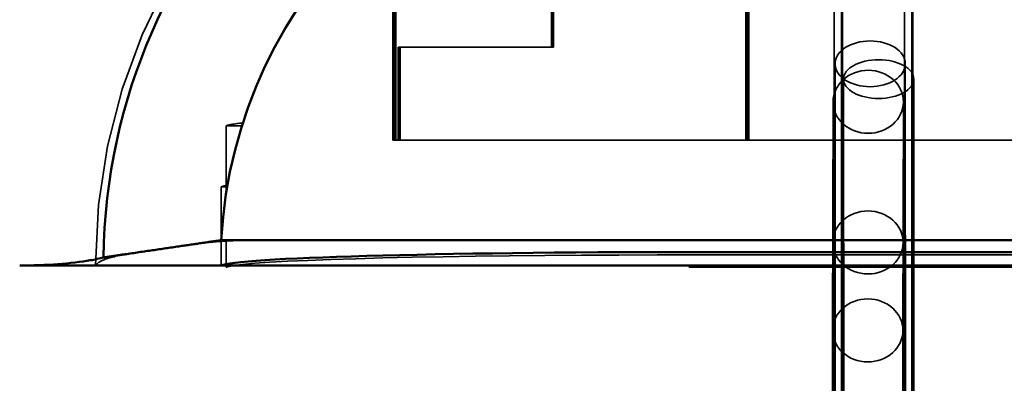
# Model space of a CAD drawing. Units: inches. Extents: x 0.05 to 2.15, y 0.02 to 1.67.
# Drawn here: x 1.31 to 1.35, y 0.71 to 0.73 of the extents above; entities that cross this region are included whole.
import ezdxf

# ---------------------------------------------------------------- set-up
doc = ezdxf.new("R2010")
doc.units = ezdxf.units.IN
doc.header["$LTSCALE"] = 0.1
doc.header["$MEASUREMENT"] = 0
doc.linetypes.add('DASHED', pattern=[0.2067, 0.1654, -0.0413])
doc.layers.add('Hidden (ANSI)', color=7, linetype='DASHED', lineweight=35)
doc.layers.add('Visible (ANSI)', color=7, linetype='Continuous', lineweight=50)

msp = doc.modelspace()

# ---------------------------------------------------------------- linework, layer by layer
at = {"layer": 'Hidden (ANSI)'}
for p, q in [((1.323514514606193, 0.7633415659389146), (1.323514514606193, 0.7216748992722479)), ((1.338129803611582, 0.7633415659389148), (1.338129803611582, 0.7216748992722481)), ((1.338142029541782, 0.7633415659389148), (1.338142029541782, 0.7216748992722481)), ((1.338226349278237, 0.7633415659389148), (1.338226349278237, 0.7216748992722481)), ((1.338234764963685, 0.7633415659389146), (1.338234764963685, 0.7216748992722479)), ((1.338238612143409, 0.7633415659389148), (1.338238612143409, 0.7216748992722481)), ((1.338246725828571, 0.7633415659389146), (1.338246725828571, 0.7216748992722481)), ((1.338258988693743, 0.7633415659389146), (1.338258988693743, 0.7216748992722481)), ((1.323394113645582, 0.7216748992722481), (1.323394113645582, 0.7377036052064541)), ((1.323411034332979, 0.7233415659389149), (1.323411034332979, 0.737606532220341)), ((1.323414229376072, 0.737606532220341), (1.323414229376072, 0.7233415659389149)), ((1.323431410883313, 0.7233415659389147), (1.323431410883313, 0.737606532220341)), ((1.323434605926405, 0.737606532220341), (1.323434605926405, 0.7233415659389147)), ((1.323451787433646, 0.7233415659389147), (1.323451787433646, 0.7376065322203408)), ((1.323454982476739, 0.7376065322203408), (1.323454982476739, 0.7233415659389147)), ((1.32347216398398, 0.7233415659389147), (1.32347216398398, 0.7376065322203408)), ((1.323475359027072, 0.7376065322203408), (1.323475359027072, 0.7233415659389147)), ((1.323492540534314, 0.7233415659389147), (1.323492540534314, 0.7376065322203408)), ((1.323495735577406, 0.7376065322203408), (1.323495735577406, 0.7233415659389147)), ((1.330011031176101, 0.737606532220341), (1.330011031176101, 0.7255582326055814)), ((1.330014226219193, 0.7255582326055814), (1.330014226219193, 0.737606532220341)), ((1.330031407726435, 0.737606532220341), (1.330031407726435, 0.7255582326055814)), ((1.330034602769527, 0.7255582326055814), (1.330034602769527, 0.737606532220341)), ((1.330051784276768, 0.7376065322203408), (1.330051784276768, 0.7255582326055813)), ((1.330054979319861, 0.7255582326055813), (1.330054979319861, 0.7376065322203408)), ((1.330072160827102, 0.7376065322203408), (1.330072160827102, 0.7255582326055813)), ((1.330075355870194, 0.7255582326055813), (1.330075355870194, 0.7376065322203408)), ((1.330092537377435, 0.7376065322203408), (1.330092537377435, 0.7255582326055813)), ((1.330095732420527, 0.7255582326055813), (1.330095732420527, 0.7376065322203408)), ((1.342111895949925, 0.669769187894893), (1.342122862829579, 0.7341331470490786)), ((1.345045251621944, 0.669900042395167), (1.345056196120331, 0.7341326472427645)), ((1.342175627319984, 0.6697591537434842), (1.342162313369863, 0.7336586587021362)), ((1.345108933418468, 0.6698901713615913), (1.345095646639524, 0.7336592698845367)), ((1.338151568958297, 0.7318239807566006), (1.338151568958297, 0.7216748992722481)), ((1.338200511987906, 0.7316421063974486), (1.338200511987906, 0.7216748992722479)), ((1.338212774590566, 0.7313025292011635), (1.338212774590566, 0.7216748992722479)), ((1.338139306093125, 0.7304391806971263), (1.338139306093125, 0.7216748992722481)), ((1.338222502361026, 0.7294979195024026), (1.338222502361026, 0.7216748992722479)), ((1.341810361104819, 0.7283810564457364), (1.341801981173432, 0.7084803654202118)), ((1.344743694178091, 0.728379821255971), (1.344735365815191, 0.7086015952575908)), ((1.323611034237316, 0.7233415659389149), (1.323611034237316, 0.7255582326055814)), ((1.323611034237316, 0.7255582326055814), (1.323614229280409, 0.7255582326055814)), ((1.323614229280409, 0.7255582326055814), (1.323614229280409, 0.7233415659389149)), ((1.323614229280409, 0.7255582326055814), (1.323631410787645, 0.7255582326055814)), ((1.32363141078765, 0.7255582326055814), (1.323634605830742, 0.7255582326055814)), ((1.32363141078765, 0.7233415659389147), (1.32363141078765, 0.7255582326055814)), ((1.323634605830742, 0.7255582326055814), (1.323634605830742, 0.7233415659389147)), ((1.323634605830742, 0.7255582326055814), (1.323651787337978, 0.7255582326055814)), ((1.323651787337984, 0.7255582326055813), (1.323654982381076, 0.7255582326055813)), ((1.323651787337984, 0.7233415659389147), (1.323651787337984, 0.7255582326055813)), ((1.323654982381076, 0.7255582326055813), (1.323654982381076, 0.7233415659389147)), ((1.323654982381076, 0.7255582326055813), (1.323672163888312, 0.7255582326055813)), ((1.323672163888317, 0.7255582326055813), (1.323675358931409, 0.7255582326055813)), ((1.323672163888317, 0.7233415659389147), (1.323672163888317, 0.7255582326055813)), ((1.323675358931409, 0.7255582326055813), (1.323675358931409, 0.7233415659389147)), ((1.323675358931409, 0.7255582326055813), (1.323692540438645, 0.7255582326055813)), ((1.32369254043865, 0.7255582326055813), (1.323695735481743, 0.7255582326055813)), ((1.32369254043865, 0.7233415659389147), (1.32369254043865, 0.7255582326055813)), ((1.323695735481743, 0.7255582326055813), (1.323695735481743, 0.7233415659389147)), ((1.323695735481743, 0.7255582326055813), (1.330095732420527, 0.7255582326055813)), ((1.341849883931689, 0.7248590858647347), (1.341863701370057, 0.7084314541389168)), ((1.344783216227407, 0.7248615531186196), (1.344796948636163, 0.7085350135858577)), ((1.342238265560357, 0.6697331105998507), (1.342203007711299, 0.7242213638174008)), ((1.345171526325344, 0.6698462083543366), (1.345136340430535, 0.7242232618962732)), ((1.341750117444753, 0.7137234173283319), (1.341769138908177, 0.7232745860268947)), ((1.344683444961007, 0.7137175755110837), (1.344702466424431, 0.7232687442096463)), ((1.317095439612087, 0.7222690926001026), (1.316441019078772, 0.7222690926001025)), ((1.316441019078772, 0.7194709078958617), (1.316441019078772, 0.7222690926001025)), ((1.323409404208953, 0.7216748992722481), (1.323394113645582, 0.7216748992722481)), ((1.323415859500096, 0.7216748992722481), (1.323409404208953, 0.7216748992722481)), ((1.323429780759286, 0.7216748992722481), (1.323415859500098, 0.7216748992722481)), ((1.32343623605043, 0.7216748992722481), (1.323429780759286, 0.7216748992722481)), ((1.32345015730962, 0.7216748992722481), (1.323436236050432, 0.7216748992722481)), ((1.323456612600763, 0.7216748992722481), (1.32345015730962, 0.7216748992722481)), ((1.323470533859953, 0.7216748992722481), (1.323456612600765, 0.7216748992722481)), ((1.323476989151097, 0.7216748992722481), (1.323470533859953, 0.7216748992722481)), ((1.323490910410287, 0.7216748992722479), (1.323476989151099, 0.7216748992722481)), ((1.32349736570143, 0.7216748992722479), (1.323490910410286, 0.7216748992722479)), ((1.323514514606193, 0.7216748992722479), (1.323497365701432, 0.7216748992722479)), ((1.360847830082437, 0.7216748992722479), (1.323514514606193, 0.7216748992722479)), ((1.316232051812148, 0.7174910094498325), (1.316232051812148, 0.7197191398512857)), ((1.316232051812148, 0.7197191398512857), (1.31648173308327, 0.7197191398512857)), ((1.316232051812148, 0.7164364473412449), (1.316232051812148, 0.7174910094498325)), ((1.316441019078771, 0.7163602460820293), (1.316441019078772, 0.7174910094498324)), ((1.341757433392223, 0.7173969437508559), (1.3417384119288, 0.7078457750522935)), ((1.344690760908478, 0.7173911019336078), (1.344671856497044, 0.7078987080664046)), ((1.417763183747689, 0.7168717115510441), (1.334429849441016, 0.716871711551044)), ((1.435752015083276, 0.7163602460820293), (1.316441019078771, 0.7163602460820293))]:
    msp.add_line(p, q, dxfattribs=at)
msp.add_arc((1.335739842394358, 0.7164330475655813), 0.0247610861815247, 90.00000228309055, 179.9999909242616, dxfattribs=at)
for centre, major_axis, ratio in [((1.343316550079548, 0.7248603194916772), (0.001466666147859, 1.2336269428e-06), 0.652023618230091), ((1.343669674070917, 0.7242223128568371), (0.001466666359618, 9.490394364e-07), 0.551758320238077), ((1.343235802666304, 0.7232716651182703), (-0.0014666637581272, 2.9209086249e-06), 0.8975935391027512), ((1.343224097150351, 0.7173940228422319), (0.0014666637581272, -2.920908625e-06), 0.8975935391027507), ((1.34321678120288, 0.713720496419708), (-0.0014666637581272, 2.9209086249e-06), 0.8975935391027512)]:
    msp.add_ellipse(centre, major_axis=major_axis, ratio=ratio, dxfattribs=at)
for centre, major_axis, ratio, start_param, end_param in [((1.323409404208953, 0.7233415659389149), (0, -0.0016666666666667), 0.0009780744160099, 7.8366458e-09, 1.570796330684614), ((1.323415859500098, 0.7233415659389149), (0, -0.0016666666666667), 0.0009780744160099, 4.712388980384689, 6.283185310155438), ((1.323429780759286, 0.7233415659389149), (0, -0.0016666666666667), 0.0009780744160099, 4.1213165e-09, 1.570796328856953), ((1.323436236050432, 0.7233415659389147), (0, -0.0016666666666667), 0.0009780744160099, 4.712388980384689, 6.283185309984096), ((1.32345015730962, 0.7233415659389147), (0, -0.0016666666666667), 0.0009780744160099, 7.8366458e-09, 1.570796330684614), ((1.323456612600765, 0.7233415659389147), (0, -0.0016666666666667), 0.0009780744160099, 4.712388980384689, 6.28318530335887), ((1.323470533859953, 0.7233415659389147), (0, -0.0016666666666667), 0.0009780744160099, 4.1213165e-09, 1.570796328856953), ((1.323476989151099, 0.7233415659389147), (0, -0.0016666666666667), 0.0009780744160099, 4.712388980384689, 6.283185308384904), ((1.323490910410287, 0.7233415659389147), (0, -0.0016666666666667), 0.0009780744160099, 4.1213165e-09, 1.570796328856953), ((1.323497365701433, 0.7233415659389145), (0, -0.0016666666666666), 0.0009780744160099, 4.712388980384689, 6.283185315524156), ((1.32360940411329, 0.7233415659389149), (0, -0.0016666666666667), 0.0009780744160099, 7.8366458e-09, 1.570796330684614), ((1.323615859404435, 0.7233415659389149), (0, -0.0016666666666667), 0.0009780744160099, 4.712388980384689, 6.283185310155438), ((1.323629780663623, 0.7233415659389149), (0, -0.0016666666666667), 0.0009780744160099, 4.1213165e-09, 1.570796328856953), ((1.323636235954769, 0.7233415659389147), (0, -0.0016666666666667), 0.0009780744160099, 4.712388980384689, 6.283185309984096), ((1.323650157213957, 0.7233415659389147), (0, -0.0016666666666667), 0.0009780744160099, 7.8366458e-09, 1.570796330684614), ((1.323656612505103, 0.7233415659389147), (0, -0.0016666666666667), 0.0009780744160099, 4.712388980384689, 6.28318530335887), ((1.32367053376429, 0.7233415659389147), (0, -0.0016666666666667), 0.0009780744160099, 4.1213165e-09, 1.570796328856953), ((1.323676989055436, 0.7233415659389147), (0, -0.0016666666666667), 0.0009780744160099, 4.712388980384689, 6.283185308384904), ((1.323690910314624, 0.7233415659389147), (0, -0.0016666666666667), 0.0009780744160099, 4.1213165e-09, 1.570796328856953), ((1.32369736560577, 0.7233415659389145), (0, -0.0016666666666666), 0.0009780744160099, 4.712388980384689, 6.283185315524156), ((1.334429850414357, 0.7222371911458288), (-0.0180199149878314, 0), 0.0301536896070458, 5.998823587362522, 6.224440822459756), ((1.335739842394476, 0.7196872383970118), (-0.0195364576306072, 1e-16), 0.0301536896070451, 6.110580506060452, 6.229005594727983), ((1.334429850414357, 0.7163283446277556), (-0.0180199149878314, 0), 0.0301536896070458, 4.712389034343659, 6.089279584457103), ((1.334429850414357, 0.7163283446277555), (-0.0180199149878314, 0), 0.0301536896070458, 6.089279584457102, 6.224440822459756)]:
    msp.add_ellipse(centre, major_axis=major_axis, ratio=ratio, start_param=start_param, end_param=end_param, dxfattribs=at)
for points, knots in [([(1.31775101105877, 0.7174910094498319), (1.317237282255727, 0.7174910094498319), (1.316632900397449, 0.7174699103337276), (1.315786442183223, 0.7174087374545218), (1.315387554547902, 0.7173671465929456), (1.315060620546826, 0.717319123295812)], [-0.4751544191647979, -0.4751544191647979, -0.4751544191647979, -0.4751544191647979, -0.3577160147889922, -0.3577160147889922, -0.2655651038870341, -0.2655651038870341, -0.2655651038870341, -0.2655651038870341]), ([(1.312288760094358, 0.716909291260487), (1.3122648662135, 0.7169053045839805), (1.312241471614092, 0.7169013068622837), (1.311851293065945, 0.7168330886274675), (1.311505773296169, 0.716742551030512), (1.311196625030963, 0.7166120884480166), (1.311104363579937, 0.7165583996915103), (1.31104994149264, 0.7165041342326973)], [1.649144773614942, 1.649144773614942, 1.649144773614942, 1.649144773614942, 1.656564377604922, 1.656564377604922, 1.775719428896979, 1.775719428896979, 1.842285277108731, 1.842285277108731, 1.842285277108731, 1.842285277108731])]:
    msp.add_open_spline(points, degree=3, knots=knots, dxfattribs=at)
for points, degree in [([(1.31248043319048, 0.7169393615302398), (1.312413605745631, 0.7169295080846828), (1.31234954467938, 0.7169194332206262), (1.312288760094358, 0.716909291260487)], 3), ([(1.310978756212833, 0.716433051502248), (1.31101434885289, 0.7164686440296878), (1.31104994149264, 0.7165041342326973)], 2)]:
    msp.add_open_spline(points, degree=degree, dxfattribs=at)
at = {"layer": 'Visible (ANSI)'}
for p, q in [((1.43858096631014, 0.7174910094498325), (1.31623205181215, 0.7174910094498325)), ((1.335739841605341, 0.7169936421663858), (1.41907317572781, 0.7169936421663858)), ((1.312288760094477, 0.7164330475655816), (1.307819179952485, 0.7164330609970287)), ((1.442524261157809, 0.7164330475655816), (1.312288760094477, 0.7164330475655816)), ((1.438580966310138, 0.7164364473412449), (1.316232051812148, 0.7164364473412449))]:
    msp.add_line(p, q, dxfattribs=at)
for centre, radius, start, end in [((1.335739842394477, 0.7164330475655817), 0.0244266583708861, 90.00000231434858, 179.215526410753), ((1.335739842394478, 0.7164330475655816), 0.0195364576306073, 90.00000231434893, 176.8957311345148)]:
    msp.add_arc(centre, radius, start, end, dxfattribs=at)
msp.add_ellipse((1.335739842394476, 0.7164045458869712), major_axis=(-0.0195364576306072, 1e-16), ratio=0.0301536896070451, start_param=4.712389020836821, end_param=6.229005594727983, dxfattribs=at)
for points, weights in [([(1.312288761531055, 0.7169110969869869), (1.314435296559755, 0.7172276689452828), (1.31623205181215, 0.7174910094498325)], [1.005785214724465, 1.00699639854539, 1]), ([(1.311315473513149, 0.716767478301026), (1.311811742939568, 0.7168407474982202), (1.312288761531055, 0.7169110969869869)], [1.004843548515827, 1.005516451458936, 1.005785213851654])]:
    msp.add_rational_spline(points, weights, degree=2, dxfattribs=at)
msp.add_open_spline([(1.307819179952485, 0.7164330609970287), (1.308332718930105, 0.7164330594538028), (1.308936773764615, 0.7164542383882707), (1.309888137697877, 0.7165235350817144), (1.310402534214846, 0.7165841835732354), (1.310960406152792, 0.7166823969017841), (1.311148314128389, 0.7167239550024015), (1.311315473513149, 0.716767478301026)], degree=3, knots=[0.4736529265119714, 0.4736529265119714, 0.4736529265119714, 0.4736529265119714, 0.5910479367963819, 0.5910479367963819, 0.7094943467977615, 0.7094943467977615, 0.772654990354733, 0.772654990354733, 0.772654990354733, 0.772654990354733], dxfattribs=at)

doc.saveas('drawing.dxf')
